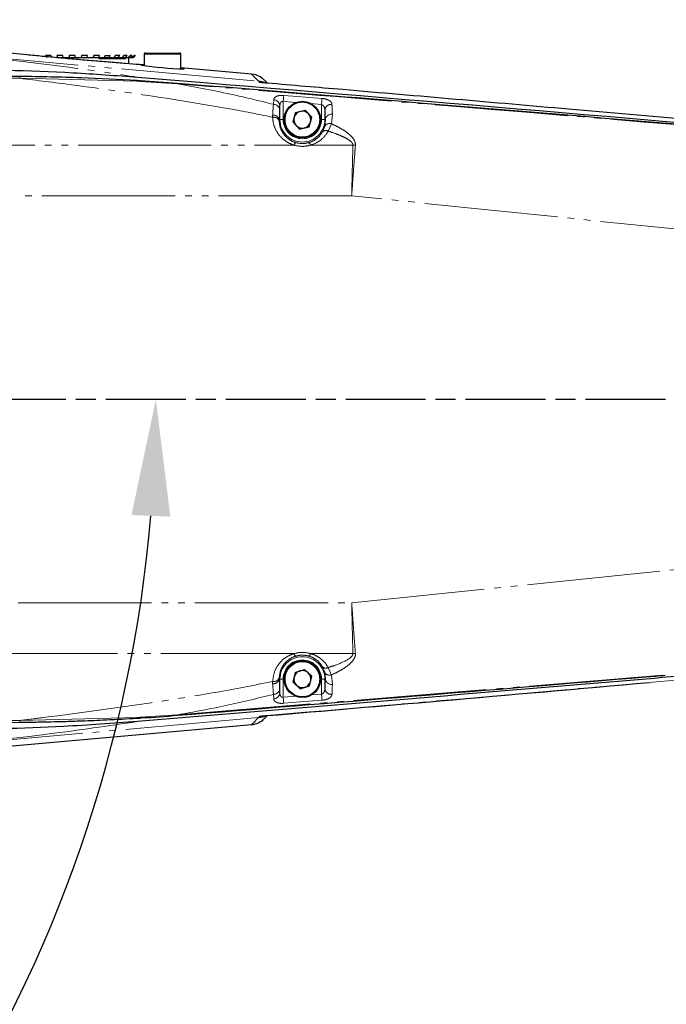
# Model space of a CAD drawing. Units: millimetres. Extents: x 0 to 7327, y -11399 to -6123.
# Drawn here: x 2309 to 2406, y -9388 to -9240 of the extents above; entities that cross this region are included whole.
import ezdxf

# ---------------------------------------------------------------- set-up
doc = ezdxf.new("R2010")
doc.units = ezdxf.units.MM
doc.linetypes.add('AM_ISO08W050', pattern=[18, 12, -1.5, 3, -1.5])
doc.linetypes.add('PHANTOM', pattern=[26.5, 20, -1.5, 1, -1.5, 1, -1.5])
for name, color, linetype, lineweight in [('AM_5', 3, 'Continuous', 25), ('AM_6', 2, 'Continuous', 35), ('AM_7', 4, 'AM_ISO08W050', 25), ('AM_8', 1, 'Continuous', 25)]:
    doc.layers.add(name, color=color, linetype=linetype, lineweight=lineweight)
doc.styles.add('HHI_Dims', font='simplex.shx', dxfattribs={"width": 0.8, "bigfont": 'whgtxt.shx'})
doc.dimstyles.new('HHI_Standard$0', dxfattribs={"dimtxt": 3.5, "dimasz": 3.5, "dimexe": 1, "dimexo": 1, "dimgap": 1.5, "dimtad": 1, "dimdec": 0, "dimdsep": 46, "dimtxsty": 'HHI_Dims', "dimcen": 0, "dimclrd": 1, "dimclre": 1, "dimclrt": 1, "dimadec": 3, "dimazin": 2, "dimtp": 0.1, "dimtm": 0.1, "dimtfac": 0.65, "dimtdec": 0, "dimtmove": 0, "dimatfit": 3, "dimldrblk": 'OPEN30', "dimfxl": 1, "dimlwd": -1, "dimlwe": -1, "dimarcsym": 1})
doc.dimstyles.new('HHI_Standard$2', dxfattribs={"dimtxt": 3.5, "dimasz": 3.5, "dimexe": 1, "dimexo": 1, "dimgap": 1.5, "dimtad": 1, "dimdec": 0, "dimdsep": 46, "dimtxsty": 'HHI_Dims', "dimcen": 0, "dimclrd": 1, "dimclre": 1, "dimclrt": 1, "dimadec": 3, "dimazin": 2, "dimtp": 0.1, "dimtm": 0.1, "dimtfac": 0.65, "dimtdec": 0, "dimtmove": 0, "dimatfit": 3, "dimldrblk": 'OPEN30', "dimfxl": 1, "dimlwd": -1, "dimlwe": -1, "dimarcsym": 1})

# ---------------------------------------------------------------- blocks, each defined once
blk = doc.blocks.new('*D109')
at = {"layer": 'AM_8', "color": 1, "transparency": 16777216}
for p, q in [((2102.17, -8989.92), (3106, -8989.92)), ((3101, -9007.42), (3101, -10210.74)), ((2157.17, -10228.24), (3106, -10228.24))]:
    blk.add_line(p, q, dxfattribs=at)
for points in [[(3098.09, -9007.42), (3103.92, -9007.42), (3101, -8989.92)], [(3098.09, -10210.74), (3103.92, -10210.74), (3101, -10228.24)]]:
    blk.add_solid(points, dxfattribs=at)
at = {"layer": 'Defpoints', "color": 0, "transparency": 16777216}
for p in [(2097.17, -8989.92), (2152.17, -10228.24), (3101, -10228.24)]:
    blk.add_point(p, dxfattribs=at)
at = {"layer": 'AM_8', "color": 1, "transparency": 16777216, "insert": (3076, -9609.08), "char_height": 35, "attachment_point": 5, "rotation": 90, "style": 'HHI_Dims'}
blk.add_mtext('1238', dxfattribs=at)
blk = doc.blocks.new('_Open30')
at = {"color": 0, "linetype": 'ByBlock', "lineweight": -2}
for p, q in [((-1, 0.2679), (0, 0)), ((0, 0), (-1, -0.2679)), ((0, 0), (-1, 0))]:
    blk.add_line(p, q, dxfattribs=at)
blk = doc.blocks.new('*D111')
at = {"layer": 'AM_8', "color": 1, "transparency": 16777216}
for p, q in [((2097.17, -9192.52), (2097.17, -9154.63)), ((2442.17, -9236.86), (2442.17, -9154.63)), ((2424.67, -9159.63), (2114.67, -9159.63))]:
    blk.add_line(p, q, dxfattribs=at)
for points in [[(2114.67, -9156.71), (2114.67, -9162.55), (2097.17, -9159.63)], [(2424.67, -9156.71), (2424.67, -9162.55), (2442.17, -9159.63)]]:
    blk.add_solid(points, dxfattribs=at)
at = {"layer": 'Defpoints', "color": 0, "transparency": 16777216}
for p in [(2097.17, -9159.63), (2097.17, -9197.52), (2442.17, -9241.86)]:
    blk.add_point(p, dxfattribs=at)
at = {"layer": 'AM_8', "color": 1, "transparency": 16777216, "insert": (2269.67, -9134.63), "char_height": 35, "attachment_point": 5, "style": 'HHI_Dims'}
blk.add_mtext('345', dxfattribs=at)
blk = doc.blocks.new('*D118')
at = {"layer": 'AM_5', "color": 1, "transparency": 16777216}
blk.add_arc((2123.15, -9297.24), 206.04, 298.8679, 355.1321, dxfattribs=at)
for points in [[(2325.53, -9314.6), (2331.36, -9314.84), (2329.19, -9297.24)], [(2223.92, -9480.28), (2221.33, -9475.06), (2206.95, -9485.46)]]:
    blk.add_solid(points, dxfattribs=at)
at = {"layer": 'Defpoints', "color": 0, "transparency": 16777216}
for p in [(1975.88, -9297.24), (2531.67, -9297.24), (2133.71, -9320.97), (2271.36, -9440.36), (2274.04, -9636.14)]:
    blk.add_point(p, dxfattribs=at)
at = {"layer": 'AM_5', "color": 1, "transparency": 16777216, "insert": (2282.32, -9400.6), "char_height": 17.5, "attachment_point": 5, "rotation": 57, "style": 'HHI_Dims'}
blk.add_mtext('66°', dxfattribs=at)

msp = doc.modelspace()

# ---------------------------------------------------------------- linework, layer by layer
at = {"color": 8, "linetype": 'PHANTOM', "lineweight": 18}
for p, q in [((2297.63, -9245.27), (2344.61, -9249.46)), ((2327.59, -9245.39), (2327.42, -9245.39)), ((2332.92, -9245.39), (2327.59, -9245.39)), ((2308.8, -9249.03), (2296.77, -9248.95)), ((2326.35, -9249.48), (2308.8, -9249.03)), ((2326.82, -9249.51), (2326.35, -9249.48)), ((2332.45, -9249.87), (2326.82, -9249.51)), ((2344.78, -9249.67), (2344.61, -9249.46)), ((2345.2, -9249.57), (2345.58, -9249.72)), ((2346.83, -9252.94), (2346.87, -9252.27)), ((2347.8, -9253.14), (2347.77, -9253.77)), ((2348.3, -9252.51), (2348.3, -9255.24)), ((2350.33, -9252.67), (2348.3, -9252.51)), ((2354.05, -9252.97), (2352.41, -9252.84)), ((2354.05, -9255.24), (2354.05, -9252.97)), ((2346.71, -9254.88), (2346.71, -9254.56)), ((2347.77, -9253.77), (2347.7, -9255.24)), ((2354.62, -9255.24), (2354.54, -9253.82)), ((2355.68, -9254.44), (2355.52, -9255.85)), ((2347.7, -9255.24), (2347.7, -9255.46)), ((2347.8, -9255.24), (2347.7, -9255.24)), ((2347.8, -9255.24), (2348.3, -9255.24)), ((2354.54, -9255.24), (2354.05, -9255.24)), ((2354.2, -9257.07), (2354.52, -9256.28)), ((2354.52, -9256.28), (2354.62, -9255.24)), ((2354.54, -9255.24), (2354.62, -9255.24)), ((2355.52, -9255.85), (2355.05, -9256.97)), ((2211.51, -9259.07), (2349.94, -9259.07)), ((2352.41, -9259.07), (2358.76, -9259.07)), ((2358.57, -9266.68), (2308.53, -9266.68)), ((2442.17, -9275.26), (2358.57, -9266.68)), ((2358.57, -9327.79), (2442.17, -9319.21)), ((2308.53, -9327.79), (2358.57, -9327.79)), ((2349.94, -9335.4), (2211.51, -9335.4)), ((2358.76, -9335.4), (2352.41, -9335.4)), ((2354.52, -9338.19), (2354.2, -9337.4)), ((2355.05, -9337.5), (2355.52, -9338.62)), ((2332.45, -9344.6), (2405.93, -9338.58)), ((2347.7, -9339.01), (2347.7, -9339.24)), ((2347.8, -9339.24), (2347.7, -9339.24)), ((2347.7, -9339.24), (2347.77, -9340.7)), ((2347.8, -9339.24), (2348.3, -9339.24)), ((2348.3, -9339.24), (2348.3, -9341.96)), ((2354.54, -9339.24), (2354.05, -9339.24)), ((2354.05, -9341.5), (2354.05, -9339.24)), ((2354.62, -9339.24), (2354.52, -9338.19)), ((2354.54, -9339.24), (2354.62, -9339.24)), ((2354.54, -9340.65), (2354.62, -9339.24)), ((2355.52, -9338.62), (2355.68, -9340.03)), ((2346.71, -9339.91), (2346.71, -9339.6)), ((2347.77, -9340.7), (2347.8, -9341.33)), ((2346.87, -9342.2), (2346.83, -9341.53)), ((2348.3, -9341.96), (2350.23, -9341.81)), ((2352.5, -9341.62), (2354.05, -9341.5)), ((2344.61, -9345.01), (2297.63, -9349.2)), ((2308.8, -9345.45), (2326.35, -9344.99)), ((2326.35, -9344.99), (2326.82, -9344.97)), ((2326.82, -9344.97), (2332.45, -9344.6)), ((2344.61, -9345.01), (2344.78, -9344.8)), ((2296.77, -9345.52), (2308.8, -9345.45))]:
    msp.add_line(p, q, dxfattribs=at)
at = {"color": 7, "linetype": 'Continuous', "lineweight": 25}
for p, q in [((2313.44, -9245.6), (2312.64, -9245.6)), ((2312.64, -9245.6), (2312.78, -9245.9)), ((2313.58, -9245.9), (2313.44, -9245.6)), ((2314.35, -9245.6), (2314.43, -9245.9)), ((2315.21, -9245.6), (2314.35, -9245.6)), ((2314.43, -9245.9), (2315.29, -9245.9)), ((2315.29, -9245.9), (2315.21, -9245.6)), ((2315.29, -9245.9), (2316.19, -9245.9)), ((2317.07, -9245.6), (2316.17, -9245.6)), ((2316.17, -9245.6), (2316.19, -9245.9)), ((2316.19, -9245.9), (2317.09, -9245.9)), ((2317.09, -9245.9), (2317.07, -9245.6)), ((2317.09, -9245.9), (2318, -9245.9)), ((2318.05, -9245.6), (2318, -9245.9)), ((2318, -9245.9), (2318.89, -9245.9)), ((2318.94, -9245.6), (2318.05, -9245.6)), ((2318.89, -9245.9), (2318.94, -9245.6)), ((2318.89, -9245.9), (2319.77, -9245.9)), ((2319.88, -9245.6), (2319.77, -9245.9)), ((2319.77, -9245.9), (2320.62, -9245.9)), ((2320.72, -9245.6), (2319.88, -9245.6)), ((2320.62, -9245.9), (2320.72, -9245.6)), ((2320.62, -9245.9), (2321.43, -9245.9)), ((2324.47, -9246.1), (2320.78, -9246.1)), ((2321.59, -9245.6), (2321.43, -9245.9)), ((2321.43, -9245.9), (2322.19, -9245.9)), ((2321.59, -9245.6), (2322.35, -9245.6)), ((2322.19, -9245.9), (2322.35, -9245.6)), ((2322.19, -9245.9), (2322.9, -9245.9)), ((2323.11, -9245.6), (2322.9, -9245.9)), ((2322.9, -9245.9), (2323.55, -9245.9)), ((2323.76, -9245.6), (2323.11, -9245.6)), ((2323.55, -9245.9), (2323.76, -9245.6)), ((2323.55, -9245.9), (2324.13, -9245.9)), ((2324.38, -9245.6), (2324.13, -9245.9)), ((2324.13, -9245.9), (2324.62, -9245.9)), ((2324.87, -9245.6), (2324.38, -9245.6)), ((2324.62, -9245.9), (2324.87, -9245.6)), ((2324.62, -9245.9), (2325.04, -9245.9)), ((2325.32, -9245.6), (2325.04, -9245.9)), ((2325.04, -9245.9), (2325.37, -9245.9)), ((2325.12, -9246.86), (2325.12, -9245.9)), ((2325.65, -9245.6), (2325.32, -9245.6)), ((2325.37, -9245.9), (2325.65, -9245.6)), ((2325.37, -9245.9), (2325.62, -9245.9)), ((2325.91, -9245.6), (2325.62, -9245.9)), ((2325.62, -9245.9), (2325.62, -9245.64)), ((2325.62, -9245.9), (2325.77, -9245.9)), ((2325.77, -9245.9), (2326.06, -9245.6)), ((2325.77, -9245.9), (2325.82, -9245.9)), ((2326.12, -9245.6), (2325.82, -9245.9)), ((2325.82, -9245.9), (2325.82, -9245.85)), ((2326.06, -9245.6), (2325.91, -9245.6)), ((2327.42, -9245.39), (2327.42, -9247.13)), ((2327.57, -9245.24), (2332.77, -9245.24)), ((2332.92, -9247.61), (2332.92, -9245.39)), ((2343.56, -9248.4), (2332.92, -9247.46)), ((2308.81, -9248.76), (2296.77, -9248.69)), ((2326.83, -9249.4), (2326.36, -9249.37)), ((2332.45, -9249.83), (2326.83, -9249.4)), ((2345.42, -9249.27), (2345.87, -9249.72)), ((2347.8, -9255.24), (2347.8, -9253.14)), ((2350.15, -9254.17), (2349.74, -9255.58)), ((2350.15, -9254.17), (2351.59, -9253.82)), ((2351.59, -9253.82), (2352.61, -9254.89)), ((2352.19, -9256.31), (2352.61, -9254.89)), ((2354.54, -9253.82), (2354.54, -9255.24)), ((2350.76, -9256.65), (2349.74, -9255.58)), ((2350.76, -9256.65), (2352.19, -9256.31)), ((2350.09, -9338.23), (2351.51, -9337.8)), ((2351.51, -9337.8), (2352.59, -9338.81)), ((2347.8, -9341.33), (2347.8, -9339.24)), ((2350.09, -9338.23), (2349.76, -9339.66)), ((2352.25, -9340.25), (2352.59, -9338.81)), ((2354.54, -9339.24), (2354.54, -9340.65)), ((2350.84, -9340.68), (2349.76, -9339.66)), ((2350.84, -9340.68), (2352.25, -9340.25)), ((2326.36, -9345.1), (2326.83, -9345.08)), ((2292.91, -9350.53), (2343.56, -9346.07)), ((2296.77, -9345.78), (2308.81, -9345.71))]:
    msp.add_line(p, q, dxfattribs=at)
at = {"color": 8, "linetype": 'PHANTOM', "lineweight": 18, "flags": 128}
for points in [[(2344.61, -9249.46), (2343.75, -9248.59), (2343.56, -9248.4)], [(2348.37, -9251.6), (2348.37, -9251.67), (2348.36, -9251.76), (2348.35, -9251.86), (2348.34, -9251.97), (2348.33, -9252.1), (2348.32, -9252.23), (2348.31, -9252.37), (2348.3, -9252.51)], [(2348.37, -9251.6), (2350.37, -9251.76), (2354.12, -9252.06)], [(2354.12, -9252.06), (2354.11, -9252.13), (2354.11, -9252.22), (2354.1, -9252.32), (2354.09, -9252.43), (2354.08, -9252.56), (2354.07, -9252.69), (2354.06, -9252.83), (2354.05, -9252.97)], [(2348.37, -9342.87), (2348.37, -9342.8), (2348.36, -9342.71), (2348.35, -9342.61), (2348.34, -9342.5), (2348.33, -9342.38), (2348.32, -9342.24), (2348.31, -9342.1), (2348.3, -9341.96)], [(2354.12, -9342.41), (2354.11, -9342.34), (2354.11, -9342.26), (2354.1, -9342.16), (2354.09, -9342.04), (2354.08, -9341.92), (2354.07, -9341.78), (2354.06, -9341.64), (2354.05, -9341.5)], [(2354.12, -9342.41), (2352.12, -9342.57), (2348.37, -9342.87)], [(2332.45, -9344.6), (2332.45, -9344.67), (2332.46, -9344.68)], [(2343.56, -9346.07), (2343.75, -9345.88), (2344.61, -9345.01)]]:
    msp.add_lwpolyline(points, dxfattribs=at)
at = {"color": 7, "linetype": 'Continuous', "lineweight": 25, "flags": 128}
for points in [[(2332.45, -9249.87), (2332.45, -9249.81), (2332.46, -9249.79)], [(2345.74, -9344.88), (2345.54, -9345.08), (2345.42, -9345.2)]]:
    msp.add_lwpolyline(points, dxfattribs=at)
at = {"color": 7, "linetype": 'Continuous', "lineweight": 25}
for centre in [(2351.17, -9255.24), (2351.17, -9339.24)]:
    msp.add_circle(centre, 2.75, dxfattribs=at)
at = {"color": 8, "linetype": 'PHANTOM', "lineweight": 18}
for centre in [(2351.17, -9255.24), (2351.17, -9339.24)]:
    msp.add_circle(centre, 2.6, dxfattribs=at)
at = {"color": 7, "linetype": 'Continuous', "lineweight": 25}
for centre, radius, start, end in [((2327.57, -9245.39), 0.15, 90, 180), ((2332.77, -9245.39), 0.15, 0, 90), ((2334.85, -9194.48), 53.16, 261.4702, 268.4654), ((2343.29, -9251.39), 3, 45, 82.1195), ((2351.17, -9255.24), 1.28, 163.5802, 223.5802), ((2351.17, -9255.24), 1.28, 103.5802, 163.5802), ((2351.17, -9255.24), 1.28, 43.5802, 103.5802), ((2351.17, -9255.24), 1.28, 343.5802, 43.5802), ((2351.17, -9255.24), 1.28, 223.5802, 283.5802), ((2351.17, -9255.24), 1.28, 283.5802, 343.5802), ((2351.17, -9339.24), 1.28, 46.8559, 106.8559), ((2351.17, -9339.24), 1.28, 166.8559, 226.8559), ((2351.17, -9339.24), 1.28, 106.8559, 166.8559), ((2351.17, -9339.24), 1.28, 346.8559, 46.8559), ((2351.17, -9339.24), 1.28, 226.8559, 286.8559), ((2351.17, -9339.24), 1.28, 286.8559, 346.8559), ((2343.29, -9343.08), 3, 275.5444, 315)]:
    msp.add_arc(centre, radius, start, end, dxfattribs=at)
at = {"color": 8, "linetype": 'PHANTOM', "lineweight": 18}
for centre, radius, start, end in [((2344.36, -9252.44), 2.99, 73.6127, 85.1532), ((2346.82, -9244.64), 5.19, 251.861, 256.462), ((2346.83, -9253.88), 0.938, 6.4589, 90.2205), ((2346.85, -9253.22), 0.951, 5.0992, 89.089), ((2355.51, -9253.92), 0.971, 84.0197, 174.3891), ((2346.82, -9255.46), 0.913, 14.478, 96.6505), ((2346.86, -9255.76), 0.897, 19.5421, 99.7374), ((2355.56, -9255.38), 0.953, 82.9087, 171.0613), ((2351.17, -9255.24), 3.37, 180, 360), ((2351.17, -9255.24), 2.87, 180, 360), ((2355.28, -9256.68), 0.868, 74.0641, 152.1793), ((2354.69, -9257.62), 0.742, 61.1491, 132.0016), ((2350.52, -9259.21), 0.604, 121.9066, 167.1514), ((2351.82, -9259.21), 0.604, 12.8629, 58.079), ((2358.19, -9276.04), 16.98, 86.8384, 88.0823), ((2351.17, -9339.24), 3.37, 0, 180), ((2351.17, -9339.24), 2.87, 0, 180), ((2350.52, -9335.27), 0.603, 192.8345, 238.116), ((2351.82, -9335.27), 0.603, 301.8983, 347.1512), ((2358.19, -9318.43), 16.98, 271.9177, 273.1616), ((2354.69, -9336.85), 0.742, 228.0032, 298.8461), ((2346.86, -9338.71), 0.897, 260.2575, 340.4629), ((2346.82, -9339.01), 0.913, 263.3562, 345.5154), ((2355.28, -9337.79), 0.868, 207.8167, 285.9456), ((2355.56, -9339.09), 0.953, 188.9387, 277.0913), ((2346.83, -9340.59), 0.938, 269.7832, 353.5414), ((2355.51, -9340.56), 0.971, 185.6056, 275.9856), ((2346.85, -9341.25), 0.951, 270.9074, 354.9004), ((2344.36, -9342.03), 2.99, 274.8566, 286.3775), ((2346.75, -9349.59), 4.94, 103.4863, 108.2607)]:
    msp.add_arc(centre, radius, start, end, dxfattribs=at)
for points, knots in [([(2297.63, -9245.27), (2304.21, -9245.96), (2313.86, -9246.97), (2323.4, -9248.41), (2326.43, -9248.86)], [0, 0, 0, 0, 0.683111, 1, 1, 1, 1]), ([(2308.8, -9249.03), (2308.8, -9248.98), (2308.81, -9248.89), (2308.81, -9248.8), (2308.81, -9248.76), (2308.81, -9248.77), (2308.81, -9248.77)], [0, 0, 0, 0, 0.287282, 0.599455, 0.930711, 1, 1, 1, 1]), ([(2346.71, -9254.88), (2346.66, -9254.87), (2344.52, -9254.42), (2339.22, -9253.4), (2329.21, -9251.75), (2318.71, -9250.27), (2311.38, -9249.35), (2308.8, -9249.03)], [0, 0, 0, 0, 0.003435, 0.172006, 0.42312, 0.797392, 1, 1, 1, 1]), ([(2326.35, -9249.48), (2326.36, -9249.45), (2326.36, -9249.39), (2326.36, -9249.36), (2326.36, -9249.37), (2326.36, -9249.37)], [0, 0, 0, 0, 0.470877, 0.990565, 1, 1, 1, 1]), ([(2326.82, -9249.51), (2326.82, -9249.48), (2326.82, -9249.41), (2326.83, -9249.4), (2326.83, -9249.4)], [0, 0, 0, 0, 0.476632, 1, 1, 1, 1]), ([(2332.45, -9249.87), (2335.29, -9250.39), (2340.13, -9251.28), (2344.87, -9252.46), (2346.83, -9252.94)], [0, 0, 0, 0, 0.586645, 1, 1, 1, 1]), ([(2443.79, -9259.08), (2419.31, -9257.02), (2382.2, -9253.89), (2345.08, -9250.89), (2332.45, -9249.87)], [0, 0, 0, 0, 0.659867, 1, 1, 1, 1]), ([(2344.78, -9249.67), (2344.78, -9249.67), (2344.8, -9249.65), (2344.93, -9249.58), (2345.08, -9249.57), (2345.2, -9249.57)], [0, 0, 0, 0, 0.009284, 0.155536, 1, 1, 1, 1]), ([(2345.92, -9249.75), (2345.65, -9249.72), (2345.28, -9249.68), (2344.9, -9249.67), (2344.79, -9249.67), (2344.78, -9249.67)], [0, 0, 0, 0, 0.718848, 0.977963, 1, 1, 1, 1]), ([(2346.87, -9252.27), (2346.89, -9252.18), (2346.93, -9252), (2347.16, -9251.8), (2347.49, -9251.66), (2347.91, -9251.59), (2348.22, -9251.6), (2348.37, -9251.6)], [0, 0, 0, 0, 0.229051, 0.43699, 0.628835, 0.815471, 1, 1, 1, 1]), ([(2354.12, -9252.06), (2354.14, -9252.06), (2354.34, -9252.08), (2354.73, -9252.16), (2355.2, -9252.35), (2355.54, -9252.63), (2355.59, -9252.84), (2355.61, -9252.95)], [0, 0, 0, 0, 0.027381, 0.235882, 0.472778, 0.73505, 1, 1, 1, 1]), ([(2346.71, -9254.56), (2346.74, -9254.09), (2346.78, -9253.5), (2346.82, -9253.03), (2346.83, -9252.94)], [0, 0, 0, 0, 0.802398, 1, 1, 1, 1]), ([(2348.3, -9252.51), (2348.27, -9252.5), (2348.22, -9252.5), (2348.12, -9252.51), (2348.06, -9252.53), (2347.98, -9252.59), (2347.89, -9252.7), (2347.82, -9252.9), (2347.81, -9253.05), (2347.8, -9253.14)], [0, 0, 0, 0, 0.099329, 0.145865, 0.265969, 0.301655, 0.486064, 0.716809, 1, 1, 1, 1]), ([(2354.54, -9253.82), (2354.54, -9253.72), (2354.52, -9253.52), (2354.42, -9253.26), (2354.27, -9253.09), (2354.15, -9253.01), (2354.08, -9252.98), (2354.05, -9252.97), (2354.05, -9252.97)], [0, 0, 0, 0, 0.305774, 0.587441, 0.810987, 0.929601, 0.979582, 1, 1, 1, 1]), ([(2355.61, -9252.95), (2355.63, -9253.29), (2355.65, -9253.76), (2355.67, -9254.3), (2355.68, -9254.44)], [0, 0, 0, 0, 0.735622, 1, 1, 1, 1]), ([(2349.94, -9259.07), (2349.67, -9258.98), (2348.99, -9258.73), (2348.06, -9258.04), (2347.22, -9256.98), (2346.79, -9255.87), (2346.73, -9255.14), (2346.71, -9254.88)], [0, 0, 0, 0, 0.133132, 0.333666, 0.565022, 0.843342, 1, 1, 1, 1]), ([(2347.7, -9255.46), (2347.72, -9255.66), (2347.76, -9256.22), (2348.09, -9257.07), (2348.73, -9257.89), (2349.46, -9258.43), (2349.99, -9258.62), (2350.21, -9258.69)], [0, 0, 0, 0, 0.161904, 0.446339, 0.677632, 0.872989, 1, 1, 1, 1]), ([(2355.52, -9255.85), (2355.67, -9255.92), (2356.24, -9256.19), (2357.07, -9256.63), (2357.9, -9257.19), (2358.51, -9257.71), (2358.88, -9258.16), (2359.07, -9258.58), (2359.13, -9258.86), (2359.13, -9259.02), (2359.13, -9259.09)], [0, 0, 0, 0, 0.091934, 0.350428, 0.534179, 0.668276, 0.820475, 0.891979, 0.958395, 1, 1, 1, 1]), ([(2352.14, -9258.69), (2352.22, -9258.67), (2352.36, -9258.62), (2352.84, -9258.43), (2353.59, -9257.96), (2353.98, -9257.39), (2354.2, -9257.07)], [0, 0, 0, 0, 0.0782989, 0.1495693, 0.5273188, 1, 1, 1, 1]), ([(2355.05, -9256.97), (2354.77, -9257.38), (2354.25, -9258.13), (2353.22, -9258.8), (2352.59, -9259.01), (2352.41, -9259.07)], [0, 0, 0, 0, 0.463991, 0.84598, 1, 1, 1, 1]), ([(2358.76, -9259.07), (2358.76, -9259.03), (2358.75, -9258.93), (2358.67, -9258.76), (2358.45, -9258.49), (2358.05, -9258.2), (2357.43, -9257.87), (2356.57, -9257.49), (2355.74, -9257.19), (2355.19, -9257.01), (2355.05, -9256.97)], [0, 0, 0, 0, 0.030225, 0.08105, 0.14081, 0.283339, 0.4204, 0.617971, 0.906471, 1, 1, 1, 1]), ([(2352.41, -9259.07), (2352, -9259.16), (2351.18, -9259.35), (2350.35, -9259.16), (2349.94, -9259.07)], [0, 0, 0, 0, 0.495355, 1, 1, 1, 1]), ([(2350.21, -9258.69), (2350.53, -9258.76), (2351.18, -9258.9), (2351.82, -9258.76), (2352.14, -9258.69)], [0, 0, 0, 0, 0.504626, 1, 1, 1, 1]), ([(2358.57, -9266.68), (2358.57, -9266.64), (2358.6, -9265.51), (2358.65, -9263.31), (2358.71, -9260.83), (2358.75, -9259.48), (2358.76, -9259.07)], [0, 0, 0, 0, 0.015901, 0.413196, 0.822029, 1, 1, 1, 1]), ([(2358.57, -9266.68), (2358.58, -9266.64), (2358.66, -9265.51), (2358.81, -9263.32), (2358.99, -9260.84), (2359.1, -9259.5), (2359.13, -9259.09)], [0, 0, 0, 0, 0.015898, 0.413196, 0.822025, 1, 1, 1, 1]), ([(2358.57, -9327.79), (2358.58, -9327.83), (2358.66, -9328.96), (2358.81, -9331.16), (2358.99, -9333.63), (2359.1, -9334.98), (2359.13, -9335.38)], [0, 0, 0, 0, 0.015898, 0.413196, 0.822025, 1, 1, 1, 1]), ([(2358.57, -9327.79), (2358.57, -9327.83), (2358.6, -9328.96), (2358.65, -9331.16), (2358.71, -9333.64), (2358.75, -9334.99), (2358.76, -9335.4)], [0, 0, 0, 0, 0.015901, 0.413196, 0.822029, 1, 1, 1, 1]), ([(2346.71, -9339.6), (2346.78, -9339.03), (2346.93, -9337.97), (2347.83, -9336.63), (2348.88, -9335.78), (2349.64, -9335.51), (2349.94, -9335.4)], [0, 0, 0, 0, 0.3370785, 0.622433, 0.85437, 1, 1, 1, 1]), ([(2350.21, -9335.78), (2350.01, -9335.85), (2349.78, -9335.92), (2349.23, -9336.21), (2348.55, -9336.74), (2347.86, -9337.78), (2347.76, -9338.58), (2347.7, -9339.01)], [0, 0, 0, 0, 0.116638, 0.139142, 0.36584, 0.65307, 1, 1, 1, 1]), ([(2349.94, -9335.4), (2350.34, -9335.31), (2351.17, -9335.13), (2351.99, -9335.31), (2352.41, -9335.4)], [0, 0, 0, 0, 0.495344, 1, 1, 1, 1]), ([(2352.14, -9335.78), (2351.82, -9335.71), (2351.17, -9335.57), (2350.52, -9335.71), (2350.21, -9335.78)], [0, 0, 0, 0, 0.504641, 1, 1, 1, 1]), ([(2354.2, -9337.4), (2354.15, -9337.32), (2353.94, -9336.98), (2353.46, -9336.44), (2352.75, -9335.98), (2352.29, -9335.83), (2352.14, -9335.78)], [0, 0, 0, 0, 0.1187367, 0.5099906, 0.8446594, 1, 1, 1, 1]), ([(2352.41, -9335.4), (2352.6, -9335.46), (2353.19, -9335.66), (2354.08, -9336.24), (2354.72, -9336.94), (2354.99, -9337.4), (2355.05, -9337.5)], [0, 0, 0, 0, 0.160038, 0.498781, 0.884641, 1, 1, 1, 1]), ([(2355.05, -9337.5), (2355.42, -9337.38), (2356.5, -9337.01), (2357.78, -9336.5), (2358.56, -9335.88), (2358.74, -9335.59), (2358.75, -9335.46), (2358.76, -9335.4)], [0, 0, 0, 0, 0.25456, 0.754982, 0.894767, 0.954561, 1, 1, 1, 1]), ([(2359.13, -9335.38), (2359.13, -9335.48), (2359.13, -9335.69), (2358.99, -9336.13), (2358.55, -9336.75), (2357.72, -9337.44), (2356.66, -9338.07), (2355.9, -9338.44), (2355.52, -9338.62)], [0, 0, 0, 0, 0.062034, 0.137667, 0.292372, 0.528003, 0.765039, 1, 1, 1, 1]), ([(2344.78, -9344.8), (2345.16, -9344.77), (2360.61, -9343.45), (2388.3, -9341.05), (2415.62, -9338.66), (2427.87, -9337.59)], [0, 0, 0, 0, 0.01358, 0.557631, 1, 1, 1, 1]), ([(2308.8, -9345.45), (2309.98, -9345.3), (2316.92, -9344.44), (2326.72, -9343.08), (2338.19, -9341.28), (2343.87, -9340.16), (2346.71, -9339.6)], [0, 0, 0, 0, 0.092602, 0.545975, 0.773007, 1, 1, 1, 1]), ([(2346.83, -9341.53), (2346.8, -9341.13), (2346.76, -9340.64), (2346.72, -9340.03), (2346.71, -9339.91)], [0, 0, 0, 0, 0.80243, 1, 1, 1, 1]), ([(2354.05, -9341.5), (2354.09, -9341.48), (2354.15, -9341.47), (2354.25, -9341.4), (2354.36, -9341.29), (2354.47, -9341.1), (2354.53, -9340.88), (2354.54, -9340.72), (2354.54, -9340.65)], [0, 0, 0, 0, 0.124601, 0.150449, 0.324615, 0.534718, 0.789327, 1, 1, 1, 1]), ([(2355.68, -9340.03), (2355.66, -9340.42), (2355.64, -9340.95), (2355.62, -9341.4), (2355.61, -9341.52)], [0, 0, 0, 0, 0.735617, 1, 1, 1, 1]), ([(2346.83, -9341.53), (2344.46, -9342.11), (2339.71, -9343.27), (2334.87, -9344.16), (2332.45, -9344.6)], [0, 0, 0, 0, 0.499451, 1, 1, 1, 1]), ([(2348.37, -9342.87), (2348.31, -9342.87), (2348.09, -9342.89), (2347.69, -9342.86), (2347.26, -9342.73), (2346.94, -9342.51), (2346.89, -9342.3), (2346.87, -9342.2)], [0, 0, 0, 0, 0.07341, 0.267477, 0.489125, 0.743853, 1, 1, 1, 1]), ([(2347.8, -9341.33), (2347.81, -9341.43), (2347.82, -9341.61), (2347.91, -9341.8), (2348.01, -9341.9), (2348.09, -9341.95), (2348.17, -9341.97), (2348.24, -9341.97), (2348.28, -9341.97), (2348.3, -9341.96)], [0, 0, 0, 0, 0.31465, 0.587893, 0.706733, 0.787294, 0.883196, 0.941791, 1, 1, 1, 1]), ([(2355.61, -9341.52), (2355.6, -9341.6), (2355.57, -9341.76), (2355.37, -9342), (2355.03, -9342.2), (2354.6, -9342.35), (2354.28, -9342.39), (2354.12, -9342.41)], [0, 0, 0, 0, 0.181224, 0.410033, 0.615991, 0.808804, 1, 1, 1, 1]), ([(2326.35, -9344.99), (2326.36, -9345.02), (2326.36, -9345.08), (2326.36, -9345.11), (2326.36, -9345.1), (2326.36, -9345.1)], [0, 0, 0, 0, 0.470892, 0.99058, 1, 1, 1, 1]), ([(2326.82, -9344.97), (2326.82, -9345), (2326.83, -9345.06), (2326.83, -9345.07), (2326.83, -9345.07)], [0, 0, 0, 0, 0.538752, 1, 1, 1, 1]), ([(2344.78, -9344.8), (2344.79, -9344.8), (2344.9, -9344.8), (2345.28, -9344.79), (2345.65, -9344.75), (2345.93, -9344.72)], [0, 0, 0, 0, 0.021969, 0.280279, 1, 1, 1, 1]), ([(2345.2, -9344.9), (2345.08, -9344.9), (2344.93, -9344.9), (2344.8, -9344.82), (2344.78, -9344.8), (2344.78, -9344.8)], [0, 0, 0, 0, 0.844464, 0.99072, 1, 1, 1, 1]), ([(2345.54, -9344.8), (2345.51, -9344.82), (2345.39, -9344.9), (2345.28, -9344.9), (2345.2, -9344.9)], [0, 0, 0, 0, 0.2702671, 1, 1, 1, 1]), ([(2326.43, -9345.61), (2322.01, -9346.26), (2312.46, -9347.67), (2302.82, -9348.67), (2297.63, -9349.2)], [0, 0, 0, 0, 0.462053, 1, 1, 1, 1]), ([(2308.8, -9345.45), (2308.8, -9345.49), (2308.81, -9345.58), (2308.81, -9345.67), (2308.81, -9345.71), (2308.81, -9345.7), (2308.81, -9345.7)], [0, 0, 0, 0, 0.287325, 0.599464, 0.930717, 1, 1, 1, 1])]:
    msp.add_open_spline(points, degree=3, knots=knots, dxfattribs=at)
at = {"color": 7, "linetype": 'Continuous', "lineweight": 25}
for points, knots in [([(2327.42, -9247.03), (2327.18, -9247.01), (2326.4, -9246.96), (2324.68, -9246.82), (2322.38, -9246.64), (2319.86, -9246.43), (2317.25, -9246.21), (2314.63, -9245.97), (2312.12, -9245.74), (2309.8, -9245.51), (2307.77, -9245.31), (2306.1, -9245.14), (2304.86, -9245.01), (2304.07, -9244.93), (2303.97, -9244.92), (2303.92, -9244.91)], [0, 0, 0, 0, 0.036371, 0.116576, 0.197047, 0.277063, 0.357543, 0.437628, 0.517986, 0.598354, 0.678491, 0.759036, 0.839145, 0.919675, 1, 1, 1, 1]), ([(2320.78, -9246.1), (2320.76, -9246.1), (2320.72, -9246.1), (2320.67, -9246.06), (2320.63, -9246.01), (2320.6, -9245.96), (2320.6, -9245.92), (2320.6, -9245.9)], [0, 0, 0, 0, 0.214595, 0.42918, 0.643813, 0.858513, 1, 1, 1, 1]), ([(2323.87, -9246.1), (2323.95, -9246.09), (2324.05, -9246.08), (2324.11, -9245.94), (2324.13, -9245.9)], [0, 0, 0, 0, 0.702541, 1, 1, 1, 1]), ([(2324.77, -9245.9), (2324.71, -9245.98), (2324.62, -9246.09), (2324.5, -9246.1), (2324.47, -9246.1)], [0, 0, 0, 0, 0.736179, 1, 1, 1, 1]), ([(2296.77, -9247.63), (2303.44, -9247.73), (2313.34, -9247.88), (2323.21, -9248.62), (2326.43, -9248.86)], [0, 0, 0, 0, 0.674051, 1, 1, 1, 1]), ([(2326.36, -9249.37), (2323.57, -9249.22), (2317.73, -9248.91), (2311.87, -9248.81), (2308.81, -9248.76)], [0, 0, 0, 0, 0.476832, 1, 1, 1, 1]), ([(2326.43, -9248.86), (2329.74, -9249.13), (2368.89, -9252.35), (2408.02, -9255.69), (2443.84, -9258.75)], [0, 0, 0, 0, 0.084689, 1, 1, 1, 1]), ([(2443.8, -9259.04), (2442.74, -9258.95), (2415.23, -9256.6), (2378.12, -9253.49), (2342.05, -9250.58), (2332.45, -9249.81)], [0, 0, 0, 0, 0.028405, 0.741446, 1, 1, 1, 1]), ([(2427.87, -9256.88), (2415.62, -9255.81), (2392.08, -9253.75), (2364.76, -9251.38), (2349.31, -9250.06), (2345.16, -9249.7), (2344.78, -9249.67)], [0, 0, 0, 0, 0.442369, 0.85007, 0.98642, 1, 1, 1, 1]), ([(2345.6, -9249.68), (2345.59, -9249.68), (2345.59, -9249.68), (2345.6, -9249.68), (2345.6, -9249.68)], [0, 0, 0, 0, 0.588241, 1, 1, 1, 1]), ([(2345.92, -9249.73), (2345.89, -9249.73), (2345.75, -9249.72), (2345.67, -9249.7), (2345.61, -9249.68)], [0, 0, 0, 0, 0.273436, 1, 1, 1, 1]), ([(2443.84, -9335.72), (2430.56, -9336.86), (2391.42, -9340.21), (2352.28, -9343.46), (2326.43, -9345.61)], [0, 0, 0, 0, 0.339469, 1, 1, 1, 1]), ([(2332.46, -9344.67), (2355.87, -9342.77), (2380.26, -9340.79), (2404.65, -9338.73), (2405.63, -9338.65)], [0, 0, 0, 0, 0.9597762, 1, 1, 1, 1]), ([(2345.93, -9344.72), (2354.57, -9343.98), (2373.67, -9342.35), (2392.76, -9340.67), (2403.22, -9339.74)], [0, 0, 0, 0, 0.452619, 1, 1, 1, 1]), ([(2308.81, -9345.71), (2309.72, -9345.7), (2311.28, -9345.68), (2313.45, -9345.63), (2315.63, -9345.58), (2318.39, -9345.49), (2322.07, -9345.34), (2324.83, -9345.19), (2326.36, -9345.1)], [0, 0, 0, 0, 0.15559, 0.266133, 0.370833, 0.527743, 0.737432, 1, 1, 1, 1]), ([(2326.83, -9345.08), (2326.87, -9345.07), (2328.75, -9344.96), (2330.63, -9344.81), (2332.45, -9344.67)], [0, 0, 0, 0, 0.025025, 1, 1, 1, 1]), ([(2345.54, -9344.8), (2345.59, -9344.79), (2345.69, -9344.76), (2345.86, -9344.76), (2345.94, -9344.75)], [0, 0, 0, 0, 0.508474, 1, 1, 1, 1]), ([(2326.43, -9345.61), (2322.73, -9345.88), (2312.86, -9346.62), (2302.97, -9346.76), (2296.77, -9346.85)], [0, 0, 0, 0, 0.374128, 1, 1, 1, 1])]:
    msp.add_open_spline(points, degree=3, knots=knots, dxfattribs=at)
at = {"layer": 'AM_6', "color": 1, "const_width": 5}
msp.add_lwpolyline([(1951.08, -9605.37, -1.647949), (2036.09, -10003.36, 0.763083), (2551.62, -10431.26, 1.647949), (1304.86, -9782.24, 0.634702), (1873.62, -10049.79, -0.467583), (1873.62, -9514.68, -0.086491)], format="xyb", close=True, dxfattribs=at)
at = {"layer": 'AM_7'}
msp.add_line((2531.67, -9297.24), (1975.88, -9297.24), dxfattribs=at)

# ---------------------------------------------------------------- dimensions: what is measured, and where the dimension line sits
at = {"layer": 'AM_5'}
dim = msp.add_angular_dim_2l(base=(2271.3616, -9440.3627), line1=((2531.6731, -9297.2358), (1975.8839, -9297.2358)), line2=((2274.0391, -9636.1396), (2133.7149, -9320.9664)), dimstyle='HHI_Standard$2', override={"dimscale": 5, "dimdec": 0}, dxfattribs=at)
dim.commit()
dim.dimension.update_dxf_attribs({"geometry": '*D118', "text_midpoint": (2282.32, -9400.6025)})
at = {"layer": 'AM_8'}
dim = msp.add_linear_dim(base=(3101, -10228.24), p1=(2097.17, -8989.92), p2=(2152.17, -10228.24), angle=90, dimstyle='HHI_Standard$0', override={"dimscale": 5, "dimtxt": 7}, dxfattribs=at)
dim.commit()
dim.dimension.update_dxf_attribs({"geometry": '*D109', "text_midpoint": (3076, -9609.08)})
dim = msp.add_linear_dim(base=(2097.17, -9159.63), p1=(2442.17, -9241.86), p2=(2097.17, -9197.52), dimstyle='HHI_Standard$0', override={"dimscale": 5, "dimtxt": 7}, dxfattribs=at)
dim.commit()
dim.dimension.update_dxf_attribs({"geometry": '*D111', "text_midpoint": (2269.67, -9134.63)})

doc.saveas('drawing.dxf')
